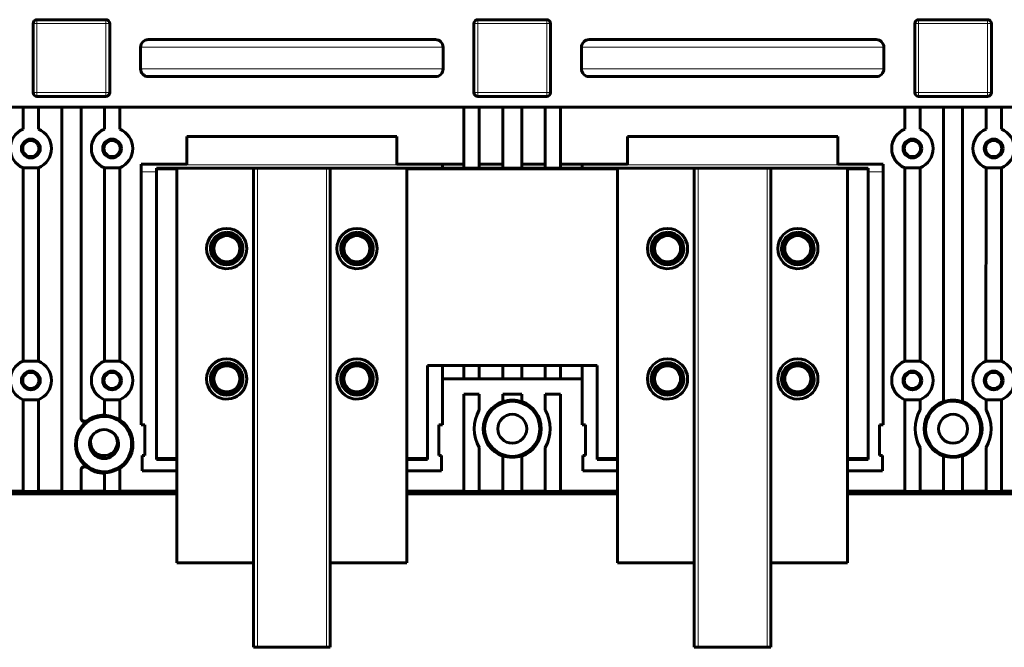
# Model space of a CAD drawing. Units: millimetres. Extents: x -831 to 2099, y 713 to 1900.
# Drawn here: x 1355 to 1612, y 1114 to 1278 of the extents above; entities that cross this region are included whole.
import ezdxf

# ---------------------------------------------------------------- set-up
doc = ezdxf.new("R2010")
doc.units = ezdxf.units.MM
doc.linetypes.add('K5LT_BASIC', pattern=[0])
doc.linetypes.add('K5LT_THIN', pattern=[0])

msp = doc.modelspace()

# ---------------------------------------------------------------- linework, layer by layer
at = {"linetype": 'K5LT_BASIC', "lineweight": 60}
for p, q in [((1358.9, 1276.93), (1358.9, 1258.93)), ((1377.9, 1277.93), (1359.9, 1277.93)), ((1378.9, 1258.93), (1378.9, 1276.93)), ((1473.9, 1276.93), (1473.9, 1258.93)), ((1492.9, 1277.93), (1474.9, 1277.93)), ((1493.9, 1258.93), (1493.9, 1276.93)), ((1588.9, 1276.93), (1588.9, 1258.93)), ((1607.9, 1277.93), (1589.9, 1277.93)), ((1608.9, 1258.93), (1608.9, 1276.93)), ((1463.85, 1272.73), (1388.95, 1272.73)), ((1578.85, 1272.73), (1503.95, 1272.73)), ((1386.95, 1270.73), (1386.95, 1265.08)), ((1465.85, 1265.08), (1465.85, 1270.73)), ((1501.95, 1270.73), (1501.95, 1265.08)), ((1580.85, 1265.08), (1580.85, 1270.73)), ((1388.95, 1263.08), (1463.85, 1263.08)), ((1503.95, 1263.08), (1578.85, 1263.08)), ((1359.9, 1257.93), (1377.9, 1257.93)), ((1474.9, 1257.93), (1492.9, 1257.93)), ((1589.9, 1257.93), (1607.9, 1257.93)), ((2058.9, 1255.08), (1138.9, 1255.08)), ((1356.3, 1255.08), (1356.3, 1249.35)), ((1360.3, 1255.08), (1360.3, 1249.35)), ((1366.4, 1154.94), (1366.4, 1255.08)), ((1371.4, 1174.17), (1371.4, 1255.08)), ((1377.5, 1255.08), (1377.5, 1249.35)), ((1381.5, 1255.08), (1381.5, 1249.35)), ((1471.3, 1240.23), (1471.3, 1255.08)), ((1475.3, 1255.08), (1475.3, 1240.23)), ((1481.4, 1240.23), (1481.4, 1255.08)), ((1486.4, 1240.23), (1486.4, 1255.08)), ((1492.5, 1255.08), (1492.5, 1240.23)), ((1496.5, 1240.23), (1496.5, 1255.08)), ((1586.3, 1255.08), (1586.3, 1249.35)), ((1590.3, 1255.08), (1590.3, 1249.35)), ((1596.4, 1178.36), (1596.4, 1255.08)), ((1601.4, 1178.36), (1601.4, 1255.08)), ((1607.5, 1255.08), (1607.5, 1249.35)), ((1611.5, 1255.08), (1611.5, 1249.35)), ((1453.8, 1247.43), (1399, 1247.43)), ((1399, 1240.23), (1399, 1247.43)), ((1453.8, 1240.23), (1453.8, 1247.43)), ((1568.8, 1247.43), (1514, 1247.43)), ((1514, 1240.23), (1514, 1247.43)), ((1568.8, 1240.23), (1568.8, 1247.43)), ((1360.3, 1239.32), (1356.29, 1239.32)), ((1356.3, 1239.31), (1356.29, 1188.84)), ((1360.3, 1188.85), (1360.3, 1239.32)), ((1381.5, 1239.32), (1377.49, 1239.32)), ((1377.5, 1239.31), (1377.5, 1188.85)), ((1381.5, 1188.85), (1381.5, 1239.32)), ((1399, 1240.23), (1387.1, 1240.23)), ((1387.1, 1240.23), (1387.1, 1172.23)), ((1391.05, 1238.73), (1391.05, 1239.23)), ((1391.05, 1239.23), (1396.4, 1239.23)), ((1391.05, 1163.73), (1391.05, 1238.73)), ((1416.4, 1239.23), (1396.4, 1239.23)), ((1396.4, 1239.23), (1396.4, 1136.23)), ((1399, 1240.04), (1399, 1240.23)), ((1416.4, 1239.23), (1417.4, 1239.23)), ((1416.4, 1239.23), (1416.4, 1114.23)), ((1435.4, 1239.23), (1417.4, 1239.23)), ((1435.4, 1239.23), (1436.4, 1239.23)), ((1436.4, 1114.23), (1436.4, 1239.23)), ((1456.4, 1239.23), (1436.4, 1239.23)), ((1453.8, 1240.04), (1453.8, 1240.23)), ((1453.8, 1240.23), (1471.3, 1240.23)), ((1456.4, 1136.23), (1456.4, 1239.23)), ((1456.4, 1239.23), (1511.4, 1239.23)), ((1465.7, 1240.23), (1465.7, 1239.23)), ((1471.3, 1239.23), (1471.3, 1240.23)), ((1481.4, 1240.23), (1475.3, 1240.23)), ((1475.3, 1239.23), (1475.3, 1240.23)), ((1481.4, 1239.23), (1481.4, 1240.23)), ((1492.5, 1240.23), (1486.4, 1240.23)), ((1486.4, 1239.23), (1486.4, 1240.23)), ((1492.5, 1239.23), (1492.5, 1240.23)), ((1496.5, 1240.23), (1514, 1240.23)), ((1496.5, 1239.23), (1496.5, 1240.23)), ((1502.1, 1240.23), (1502.1, 1239.23)), ((1531.4, 1239.23), (1511.4, 1239.23)), ((1511.4, 1239.23), (1511.4, 1136.23)), ((1514, 1240.04), (1514, 1240.23)), ((1531.4, 1239.23), (1532.4, 1239.23)), ((1531.4, 1239.23), (1531.4, 1114.23)), ((1550.4, 1239.23), (1532.4, 1239.23)), ((1550.4, 1239.23), (1551.4, 1239.23)), ((1551.4, 1114.23), (1551.4, 1239.23)), ((1571.4, 1239.23), (1551.4, 1239.23)), ((1580.7, 1240.23), (1568.8, 1240.23)), ((1568.8, 1240.04), (1568.8, 1240.23)), ((1571.4, 1136.23), (1571.4, 1239.23)), ((1571.4, 1239.23), (1576.75, 1239.23)), ((1576.75, 1239.23), (1576.75, 1238.73)), ((1576.75, 1163.73), (1576.75, 1238.73)), ((1580.7, 1172.23), (1580.7, 1240.23)), ((1590.3, 1239.32), (1586.29, 1239.32)), ((1586.3, 1239.31), (1586.3, 1188.85)), ((1590.3, 1188.85), (1590.3, 1239.32)), ((1611.5, 1239.32), (1607.49, 1239.32)), ((1607.5, 1239.31), (1607.49, 1188.84)), ((1611.5, 1188.85), (1611.5, 1239.32)), ((1356.29, 1188.84), (1360.31, 1188.84)), ((1377.49, 1188.84), (1381.51, 1188.84)), ((1461.75, 1163.73), (1461.75, 1187.73)), ((1461.75, 1187.73), (1506.05, 1187.73)), ((1465.7, 1187.73), (1465.7, 1184.23)), ((1471.3, 1184.23), (1471.3, 1187.73)), ((1475.3, 1184.23), (1475.3, 1187.73)), ((1481.4, 1184.23), (1481.4, 1187.73)), ((1486.4, 1184.23), (1486.4, 1187.73)), ((1492.5, 1184.23), (1492.5, 1187.73)), ((1496.5, 1184.23), (1496.5, 1187.73)), ((1502.1, 1187.73), (1502.1, 1184.23)), ((1506.05, 1163.73), (1506.05, 1187.73)), ((1586.29, 1188.84), (1590.31, 1188.84)), ((1607.49, 1188.84), (1611.51, 1188.84)), ((1465.7, 1172.23), (1465.7, 1184.23)), ((1502.1, 1184.23), (1465.7, 1184.23)), ((1502.1, 1184.23), (1502.1, 1172.23)), ((1471.3, 1180.23), (1475.3, 1180.23)), ((1471.3, 1154.94), (1471.3, 1180.23)), ((1475.3, 1180.23), (1475.3, 1176.13)), ((1481.4, 1180.23), (1486.4, 1180.23)), ((1481.4, 1178.36), (1481.4, 1180.23)), ((1486.4, 1178.36), (1486.4, 1180.23)), ((1492.5, 1180.23), (1492.5, 1176.13)), ((1492.5, 1180.23), (1496.5, 1180.23)), ((1496.5, 1154.94), (1496.5, 1180.23)), ((1360.3, 1178.82), (1356.29, 1178.82)), ((1356.3, 1154.94), (1356.3, 1178.81)), ((1360.3, 1154.94), (1360.3, 1178.82)), ((1381.5, 1178.82), (1377.49, 1178.82)), ((1377.5, 1174.79), (1377.5, 1178.81)), ((1381.5, 1173.58), (1381.5, 1178.82)), ((1481.4, 1178.25), (1481.4, 1178.36)), ((1486.4, 1178.25), (1486.4, 1178.36)), ((1590.3, 1178.82), (1586.29, 1178.82)), ((1586.3, 1154.94), (1586.3, 1178.81)), ((1590.3, 1176.13), (1590.3, 1178.82)), ((1596.4, 1178.36), (1596.4, 1178.25)), ((1601.4, 1178.36), (1601.4, 1178.25)), ((1611.5, 1178.82), (1607.49, 1178.82)), ((1607.5, 1178.81), (1607.5, 1176.13)), ((1611.5, 1154.94), (1611.5, 1178.82)), ((1371.4, 1174.17), (1371.4, 1174.04)), ((1377.5, 1174.79), (1377.5, 1174.68)), ((1381.5, 1173.58), (1381.5, 1173.45)), ((1387.1, 1172.23), (1388.05, 1172.23)), ((1388.05, 1172.23), (1388.05, 1164.23)), ((1464.75, 1164.23), (1464.75, 1172.23)), ((1464.75, 1172.23), (1465.7, 1172.23)), ((1502.1, 1172.23), (1503.05, 1172.23)), ((1503.05, 1172.23), (1503.05, 1164.23)), ((1579.75, 1172.23), (1580.7, 1172.23)), ((1579.75, 1164.23), (1579.75, 1172.23)), ((1475.3, 1154.94), (1475.3, 1166.33)), ((1492.5, 1154.94), (1492.5, 1166.33)), ((1590.3, 1154.94), (1590.3, 1166.33)), ((1607.5, 1154.94), (1607.5, 1166.33)), ((1387.35, 1160.23), (1387.35, 1164.23)), ((1388.05, 1164.23), (1387.35, 1164.23)), ((1391.05, 1163.23), (1391.05, 1163.73)), ((1461.75, 1163.73), (1461.75, 1163.23)), ((1465.45, 1164.23), (1464.75, 1164.23)), ((1465.45, 1160.23), (1465.45, 1164.23)), ((1481.4, 1164.21), (1481.4, 1164.1)), ((1481.4, 1154.94), (1481.4, 1164.1)), ((1486.4, 1164.21), (1486.4, 1164.1)), ((1486.4, 1154.94), (1486.4, 1164.1)), ((1502.35, 1160.23), (1502.35, 1164.23)), ((1503.05, 1164.23), (1502.35, 1164.23)), ((1506.05, 1163.23), (1506.05, 1163.73)), ((1576.75, 1163.73), (1576.75, 1163.23)), ((1580.45, 1164.23), (1579.75, 1164.23)), ((1580.45, 1160.23), (1580.45, 1164.23)), ((1596.4, 1164.1), (1596.4, 1164.21)), ((1596.4, 1154.94), (1596.4, 1164.1)), ((1601.4, 1164.1), (1601.4, 1164.21)), ((1601.4, 1154.94), (1601.4, 1164.1)), ((1396.4, 1163.23), (1391.05, 1163.23)), ((1461.75, 1163.23), (1456.4, 1163.23)), ((1511.4, 1163.23), (1506.05, 1163.23)), ((1576.75, 1163.23), (1571.4, 1163.23)), ((1371.4, 1160.42), (1371.4, 1160.28)), ((1371.4, 1154.94), (1371.4, 1160.28)), ((1377.49, 1159.78), (1377.5, 1159.67)), ((1377.5, 1154.94), (1377.5, 1159.67)), ((1381.5, 1160.88), (1381.5, 1161.01)), ((1381.5, 1154.94), (1381.5, 1160.88)), ((1396.4, 1160.23), (1387.35, 1160.23)), ((1465.45, 1160.23), (1456.4, 1160.23)), ((1511.4, 1160.23), (1502.35, 1160.23)), ((1580.45, 1160.23), (1571.4, 1160.23)), ((1356.3, 1154.94), (1341.4, 1154.94)), ((1396.4, 1154.23), (1341.4, 1154.23)), ((1341.4, 1154.23), (1396.4, 1154.23)), ((1356.3, 1154.83), (1356.3, 1154.94)), ((1356.3, 1154.83), (1360.3, 1154.83)), ((1366.4, 1154.94), (1360.3, 1154.94)), ((1360.3, 1154.83), (1360.3, 1154.94)), ((1366.4, 1154.83), (1366.4, 1154.94)), ((1366.4, 1154.83), (1371.4, 1154.83)), ((1377.5, 1154.94), (1371.4, 1154.94)), ((1371.4, 1154.83), (1371.4, 1154.94)), ((1377.5, 1154.83), (1377.5, 1154.94)), ((1377.5, 1154.83), (1381.5, 1154.83)), ((1381.5, 1154.83), (1381.5, 1154.94)), ((1396.4, 1154.94), (1381.5, 1154.94)), ((1471.3, 1154.94), (1456.4, 1154.94)), ((1511.4, 1154.23), (1456.4, 1154.23)), ((1456.4, 1154.23), (1511.4, 1154.23)), ((1471.3, 1154.83), (1471.3, 1154.94)), ((1471.3, 1154.83), (1475.3, 1154.83)), ((1475.3, 1154.83), (1475.3, 1154.94)), ((1481.4, 1154.94), (1475.3, 1154.94)), ((1481.4, 1154.94), (1481.4, 1154.83)), ((1481.4, 1154.83), (1486.4, 1154.83)), ((1492.5, 1154.94), (1486.4, 1154.94)), ((1486.4, 1154.83), (1486.4, 1154.94)), ((1492.5, 1154.83), (1492.5, 1154.94)), ((1492.5, 1154.83), (1496.5, 1154.83)), ((1496.5, 1154.83), (1496.5, 1154.94)), ((1511.4, 1154.94), (1496.5, 1154.94)), ((1586.3, 1154.94), (1571.4, 1154.94)), ((1626.4, 1154.23), (1571.4, 1154.23)), ((1571.4, 1154.23), (1626.4, 1154.23)), ((1586.3, 1154.83), (1586.3, 1154.94)), ((1586.3, 1154.83), (1590.3, 1154.83)), ((1590.3, 1154.83), (1590.3, 1154.94)), ((1596.4, 1154.94), (1590.3, 1154.94)), ((1596.4, 1154.83), (1596.4, 1154.94)), ((1596.4, 1154.83), (1601.4, 1154.83)), ((1601.4, 1154.83), (1601.4, 1154.94)), ((1607.5, 1154.94), (1601.4, 1154.94)), ((1607.5, 1154.83), (1607.5, 1154.94)), ((1607.5, 1154.83), (1611.5, 1154.83)), ((1611.5, 1154.83), (1611.5, 1154.94)), ((1626.4, 1154.94), (1611.5, 1154.94)), ((1396.4, 1136.23), (1416.4, 1136.23)), ((1436.4, 1136.23), (1456.4, 1136.23)), ((1511.4, 1136.23), (1531.4, 1136.23)), ((1551.4, 1136.23), (1571.4, 1136.23)), ((1417.4, 1114.23), (1416.4, 1114.23)), ((1417.4, 1114.23), (1435.4, 1114.23)), ((1436.4, 1114.23), (1435.4, 1114.23)), ((1532.4, 1114.23), (1531.4, 1114.23)), ((1532.4, 1114.23), (1550.4, 1114.23)), ((1551.4, 1114.23), (1550.4, 1114.23))]:
    msp.add_line(p, q, dxfattribs=at)
at = {"linetype": 'K5LT_THIN', "lineweight": 18}
for p, q in [((1359.9, 1276.93), (1358.9, 1276.93)), ((1359.9, 1276.93), (1359.9, 1277.93)), ((1359.9, 1276.93), (1377.9, 1276.93)), ((1359.9, 1258.93), (1359.9, 1276.93)), ((1377.9, 1276.93), (1377.9, 1277.93)), ((1377.9, 1276.93), (1378.9, 1276.93)), ((1377.9, 1276.93), (1377.9, 1258.93)), ((1474.9, 1276.93), (1473.9, 1276.93)), ((1474.9, 1276.93), (1474.9, 1277.93)), ((1474.9, 1276.93), (1492.9, 1276.93)), ((1474.9, 1258.93), (1474.9, 1276.93)), ((1492.9, 1276.93), (1492.9, 1277.93)), ((1492.9, 1276.93), (1492.9, 1258.93)), ((1492.9, 1276.93), (1493.9, 1276.93)), ((1589.9, 1276.93), (1588.9, 1276.93)), ((1589.9, 1276.93), (1589.9, 1277.93)), ((1589.9, 1276.93), (1607.9, 1276.93)), ((1589.9, 1258.93), (1589.9, 1276.93)), ((1607.9, 1276.93), (1607.9, 1277.93)), ((1607.9, 1276.93), (1608.9, 1276.93)), ((1607.9, 1276.93), (1607.9, 1258.93)), ((1386.95, 1270.73), (1465.85, 1270.73)), ((1501.95, 1270.73), (1580.85, 1270.73)), ((1465.85, 1265.08), (1386.95, 1265.08)), ((1580.85, 1265.08), (1501.95, 1265.08)), ((1359.9, 1258.93), (1358.9, 1258.93)), ((1377.9, 1258.93), (1359.9, 1258.93)), ((1359.9, 1258.93), (1359.9, 1257.93)), ((1377.9, 1258.93), (1378.9, 1258.93)), ((1377.9, 1258.93), (1377.9, 1257.93)), ((1474.9, 1258.93), (1473.9, 1258.93)), ((1492.9, 1258.93), (1474.9, 1258.93)), ((1474.9, 1258.93), (1474.9, 1257.93)), ((1492.9, 1258.93), (1492.9, 1257.93)), ((1492.9, 1258.93), (1493.9, 1258.93)), ((1589.9, 1258.93), (1588.9, 1258.93)), ((1589.9, 1258.93), (1589.9, 1257.93)), ((1607.9, 1258.93), (1589.9, 1258.93)), ((1607.9, 1258.93), (1608.9, 1258.93)), ((1607.9, 1258.93), (1607.9, 1257.93)), ((1387.1, 1238.23), (1391.05, 1238.23)), ((1391.05, 1238.73), (1396.4, 1238.73)), ((1399, 1240.04), (1453.8, 1240.04)), ((1417.4, 1239.23), (1417.4, 1114.23)), ((1435.4, 1114.23), (1435.4, 1239.23)), ((1456.4, 1238.73), (1511.4, 1238.73)), ((1514, 1240.04), (1568.8, 1240.04)), ((1532.4, 1239.23), (1532.4, 1114.23)), ((1550.4, 1114.23), (1550.4, 1239.23)), ((1571.4, 1238.73), (1576.75, 1238.73)), ((1576.75, 1238.23), (1580.7, 1238.23)), ((1372.98, 1173.36), (1372.99, 1173.23)), ((1396.4, 1163.73), (1391.05, 1163.73)), ((1461.75, 1163.73), (1456.4, 1163.73)), ((1511.4, 1163.73), (1506.05, 1163.73)), ((1576.75, 1163.73), (1571.4, 1163.73)), ((1372.99, 1161.23), (1372.98, 1161.1))]:
    msp.add_line(p, q, dxfattribs=at)
at = {"linetype": 'K5LT_BASIC', "lineweight": 60}
for centre, radius in [((1358.3, 1244.33), 2.45), ((1358.3, 1244.33), 2.12), ((1379.5, 1244.33), 2.45), ((1379.5, 1244.33), 2.12), ((1588.3, 1244.33), 2.45), ((1588.3, 1244.33), 2.12), ((1609.5, 1244.33), 2.45), ((1609.5, 1244.33), 2.12), ((1409.4, 1218.23), 4), ((1409.43, 1218.2), 3.4), ((1443.4, 1218.23), 4), ((1443.37, 1218.2), 3.4), ((1524.4, 1218.23), 4), ((1524.43, 1218.2), 3.4), ((1558.4, 1218.23), 4), ((1558.37, 1218.2), 3.4), ((1409.4, 1184.23), 4), ((1409.43, 1184.26), 3.4), ((1443.4, 1184.23), 4), ((1443.37, 1184.26), 3.4), ((1524.4, 1184.23), 4), ((1524.43, 1184.26), 3.4), ((1558.4, 1184.23), 4), ((1558.37, 1184.26), 3.4), ((1358.3, 1183.83), 2.45), ((1358.3, 1183.83), 2.12), ((1379.5, 1183.83), 2.45), ((1379.5, 1183.83), 2.12), ((1588.3, 1183.83), 2.45), ((1588.3, 1183.83), 2.12), ((1609.5, 1183.83), 2.45), ((1609.5, 1183.83), 2.12), ((1483.9, 1171.23), 7.2), ((1483.9, 1171.23), 3.77), ((1598.9, 1171.23), 3.77)]:
    msp.add_circle(centre, radius, dxfattribs=at)
for centre, radius, start, end in [((1359.9, 1276.93), 1, 90, 180), ((1377.9, 1276.93), 1, 0, 90), ((1474.9, 1276.93), 1, 90, 180), ((1492.9, 1276.93), 1, 0, 90), ((1589.9, 1276.93), 1, 90, 180), ((1607.9, 1276.93), 1, 0, 90), ((1388.95, 1270.73), 2, 90, 180), ((1463.85, 1270.73), 2, 0, 90), ((1503.95, 1270.73), 2, 90, 180), ((1578.85, 1270.73), 2, 0, 90), ((1388.95, 1265.08), 2, 180, 270), ((1463.85, 1265.08), 2, 270, 0), ((1503.95, 1265.08), 2, 180, 270), ((1578.85, 1265.08), 2, 270, 0), ((1359.9, 1258.93), 1, 180, 270), ((1377.9, 1258.93), 1, 270, 0), ((1474.9, 1258.93), 1, 180, 270), ((1492.9, 1258.93), 1, 270, 0), ((1589.9, 1258.93), 1, 180, 270), ((1607.9, 1258.93), 1, 270, 0), ((1358.3, 1244.33), 5.4, 111.7385, 248.2615), ((1358.3, 1244.33), 5.4, 291.7385, 68.2671), ((1379.5, 1244.33), 5.4, 111.7385, 248.2615), ((1379.5, 1244.33), 5.4, 291.7385, 68.2671), ((1588.3, 1244.33), 5.4, 111.7385, 248.2615), ((1588.3, 1244.33), 5.4, 291.7385, 68.2671), ((1609.5, 1244.33), 5.4, 111.7385, 248.2615), ((1609.5, 1244.33), 5.4, 291.7385, 68.2671), ((1409.4, 1218.23), 5.25, 45, 225), ((1443.4, 1218.23), 5.25, 45, 225), ((1524.4, 1218.23), 5.25, 45, 225), ((1558.4, 1218.23), 5.25, 45, 225), ((1409.4, 1218.23), 4.25, 90, 191.25), ((1409.4, 1218.23), 4.25, 45, 90), ((1409.4, 1218.23), 4.25, 33.75, 45), ((1409.4, 1218.23), 4.25, 28.125, 33.75), ((1409.4, 1218.23), 5.25, 33.75, 45), ((1409.4, 1218.23), 4.25, 0, 28.125), ((1409.4, 1218.23), 5.25, 28.125, 33.75), ((1409.4, 1218.23), 5.25, 0, 28.125), ((1443.4, 1218.23), 4.25, 90, 191.25), ((1443.4, 1218.23), 4.25, 45, 90), ((1443.4, 1218.23), 4.25, 33.75, 45), ((1443.4, 1218.23), 4.25, 28.125, 33.75), ((1443.4, 1218.23), 5.25, 33.75, 45), ((1443.4, 1218.23), 4.25, 0, 28.125), ((1443.4, 1218.23), 5.25, 28.125, 33.75), ((1443.4, 1218.23), 5.25, 0, 28.125), ((1524.4, 1218.23), 4.25, 90, 191.25), ((1524.4, 1218.23), 4.25, 45, 90), ((1524.4, 1218.23), 4.25, 33.75, 45), ((1524.4, 1218.23), 4.25, 28.125, 33.75), ((1524.4, 1218.23), 5.25, 33.75, 45), ((1524.4, 1218.23), 4.25, 0, 28.125), ((1524.4, 1218.23), 5.25, 28.125, 33.75), ((1524.4, 1218.23), 5.25, 0, 28.125), ((1558.4, 1218.23), 4.25, 90, 191.25), ((1558.4, 1218.23), 4.25, 45, 90), ((1558.4, 1218.23), 4.25, 33.75, 45), ((1558.4, 1218.23), 4.25, 28.125, 33.75), ((1558.4, 1218.23), 5.25, 33.75, 45), ((1558.4, 1218.23), 4.25, 0, 28.125), ((1558.4, 1218.23), 5.25, 28.125, 33.75), ((1558.4, 1218.23), 5.25, 0, 28.125), ((1409.4, 1218.23), 5.25, 225, 0), ((1409.4, 1218.23), 4.25, 315, 0), ((1443.4, 1218.23), 5.25, 225, 0), ((1443.4, 1218.23), 4.25, 315, 0), ((1524.4, 1218.23), 5.25, 225, 0), ((1524.4, 1218.23), 4.25, 315, 0), ((1558.4, 1218.23), 5.25, 225, 0), ((1558.4, 1218.23), 4.25, 315, 0), ((1409.4, 1218.23), 4.25, 191.25, 202.5), ((1409.4, 1218.23), 4.25, 202.5, 225), ((1409.4, 1218.23), 4.25, 225, 315), ((1443.4, 1218.23), 4.25, 191.25, 202.5), ((1443.4, 1218.23), 4.25, 202.5, 225), ((1443.4, 1218.23), 4.25, 225, 315), ((1524.4, 1218.23), 4.25, 191.25, 202.5), ((1524.4, 1218.23), 4.25, 202.5, 225), ((1524.4, 1218.23), 4.25, 225, 315), ((1558.4, 1218.23), 4.25, 191.25, 202.5), ((1558.4, 1218.23), 4.25, 202.5, 225), ((1558.4, 1218.23), 4.25, 225, 315), ((1409.4, 1184.23), 5.25, 45, 225), ((1443.4, 1184.23), 5.25, 45, 225), ((1524.4, 1184.23), 5.25, 45, 225), ((1558.4, 1184.23), 5.25, 45, 225), ((1358.3, 1183.83), 5.4, 111.7385, 248.2615), ((1358.3, 1183.83), 5.4, 291.7385, 68.2671), ((1379.5, 1183.83), 5.4, 111.7385, 248.2615), ((1379.5, 1183.83), 5.4, 291.7385, 68.2671), ((1409.4, 1184.23), 4.25, 90, 191.25), ((1409.4, 1184.23), 4.25, 45, 90), ((1409.4, 1184.23), 4.25, 33.75, 45), ((1409.4, 1184.23), 5.25, 33.75, 45), ((1409.4, 1184.23), 5.25, 28.125, 33.75), ((1443.4, 1184.23), 4.25, 90, 191.25), ((1443.4, 1184.23), 4.25, 45, 90), ((1443.4, 1184.23), 4.25, 33.75, 45), ((1443.4, 1184.23), 5.25, 33.75, 45), ((1443.4, 1184.23), 5.25, 28.125, 33.75), ((1524.4, 1184.23), 4.25, 90, 191.25), ((1524.4, 1184.23), 4.25, 45, 90), ((1524.4, 1184.23), 4.25, 33.75, 45), ((1524.4, 1184.23), 5.25, 33.75, 45), ((1524.4, 1184.23), 5.25, 28.125, 33.75), ((1558.4, 1184.23), 4.25, 90, 191.25), ((1558.4, 1184.23), 4.25, 45, 90), ((1558.4, 1184.23), 4.25, 33.75, 45), ((1558.4, 1184.23), 5.25, 33.75, 45), ((1558.4, 1184.23), 5.25, 28.125, 33.75), ((1588.3, 1183.83), 5.4, 111.7385, 248.2615), ((1588.3, 1183.83), 5.4, 291.7385, 68.2671), ((1609.5, 1183.83), 5.4, 111.7385, 248.2615), ((1609.5, 1183.83), 5.4, 291.7385, 68.2671), ((1409.4, 1184.23), 5.25, 225, 0), ((1409.4, 1184.23), 4.25, 315, 0), ((1409.4, 1184.23), 4.25, 28.125, 33.75), ((1409.4, 1184.23), 4.25, 0, 28.125), ((1409.4, 1184.23), 5.25, 0, 28.125), ((1443.4, 1184.23), 5.25, 225, 0), ((1443.4, 1184.23), 4.25, 315, 0), ((1443.4, 1184.23), 4.25, 28.125, 33.75), ((1443.4, 1184.23), 4.25, 0, 28.125), ((1443.4, 1184.23), 5.25, 0, 28.125), ((1524.4, 1184.23), 5.25, 225, 0), ((1524.4, 1184.23), 4.25, 315, 0), ((1524.4, 1184.23), 4.25, 28.125, 33.75), ((1524.4, 1184.23), 4.25, 0, 28.125), ((1524.4, 1184.23), 5.25, 0, 28.125), ((1558.4, 1184.23), 5.25, 225, 0), ((1558.4, 1184.23), 4.25, 315, 0), ((1558.4, 1184.23), 4.25, 28.125, 33.75), ((1558.4, 1184.23), 4.25, 0, 28.125), ((1558.4, 1184.23), 5.25, 0, 28.125), ((1409.4, 1184.23), 4.25, 191.25, 202.5), ((1409.4, 1184.23), 4.25, 202.5, 225), ((1443.4, 1184.23), 4.25, 191.25, 202.5), ((1443.4, 1184.23), 4.25, 202.5, 225), ((1524.4, 1184.23), 4.25, 191.25, 202.5), ((1524.4, 1184.23), 4.25, 202.5, 225), ((1558.4, 1184.23), 4.25, 191.25, 202.5), ((1558.4, 1184.23), 4.25, 202.5, 225), ((1409.4, 1184.23), 4.25, 225, 315), ((1443.4, 1184.23), 4.25, 225, 315), ((1524.4, 1184.23), 4.25, 225, 315), ((1558.4, 1184.23), 4.25, 225, 315), ((1483.9, 1171.23), 7.56, 109.3163, 250.6837), ((1483.9, 1171.23), 7.45, 70.3869, 109.6131), ((1483.9, 1171.23), 7.56, 0, 70.6837), ((1598.9, 1171.23), 7.56, 109.3163, 250.6837), ((1598.9, 1171.23), 7.2, 90, 255.3644), ((1598.9, 1171.23), 7.45, 90, 109.6131), ((1598.9, 1171.23), 7.2, 255.3644, 80.3419), ((1598.9, 1171.23), 7.45, 80.3419, 90), ((1598.9, 1171.23), 7.2, 80.3419, 90), ((1598.9, 1171.23), 7.45, 70.3869, 80.3419), ((1598.9, 1171.23), 7.56, 289.3163, 70.6837), ((1377.4, 1167.23), 7.2, 343.2996, 163.2996), ((1377.4, 1167.23), 7.56, 89.2419, 125.7515), ((1377.4, 1167.23), 7.45, 56.5991, 89.2307), ((1483.9, 1171.23), 9.9, 150.3064, 209.6936), ((1483.9, 1171.23), 9.9, 330.3064, 29.6936), ((1598.9, 1171.23), 9.9, 150.3064, 209.6936), ((1598.9, 1171.23), 9.9, 330.3064, 29.6936), ((1377.4, 1167.23), 7.45, 126.2903, 163.2996), ((1377.4, 1167.23), 7.56, 343.2996, 57.1471), ((1377.4, 1167.23), 7.45, 163.5736, 233.7097), ((1377.4, 1167.23), 7.2, 163.5736, 270), ((1377.4, 1167.23), 7.45, 163.2996, 163.5736), ((1377.4, 1167.23), 7.2, 163.2996, 163.5736), ((1377.4, 1167.23), 3.78, 90, 225), ((1377.38, 1167.73), 3.5, 179.9956, 32.4618), ((1377.38, 1167.73), 3.5, 152.3625, 179.9956), ((1377.4, 1167.23), 3.78, 45, 90), ((1377.4, 1167.23), 3.77, 22.5, 45), ((1483.9, 1171.23), 7.56, 289.3163, 0), ((1377.4, 1167.23), 3.77, 225, 11.25), ((1377.4, 1167.23), 3.77, 11.25, 22.5), ((1377.4, 1167.23), 7.2, 270, 343.2996), ((1377.4, 1167.23), 7.56, 302.8529, 343.2996), ((1483.9, 1171.23), 7.45, 250.3869, 289.6131), ((1598.9, 1171.23), 7.45, 250.3869, 255.3644), ((1598.9, 1171.23), 7.45, 255.3644, 289.6131), ((1377.4, 1167.23), 7.56, 234.2485, 270.7581)]:
    msp.add_arc(centre, radius, start, end, dxfattribs=at)
for points, knots in [([(1371.4, 1174.17), (1371.4, 1174.13), (1371.4, 1174.09), (1371.41, 1174.01), (1371.41, 1173.98), (1371.43, 1173.91), (1371.44, 1173.88), (1371.46, 1173.81), (1371.48, 1173.78), (1371.51, 1173.71), (1371.53, 1173.67), (1371.58, 1173.6), (1371.6, 1173.57), (1371.66, 1173.5), (1371.69, 1173.47), (1371.75, 1173.41), (1371.78, 1173.39), (1371.84, 1173.34), (1371.88, 1173.32), (1371.94, 1173.28), (1371.98, 1173.27), (1372.05, 1173.24), (1372.09, 1173.22), (1372.17, 1173.2), (1372.21, 1173.19), (1372.29, 1173.18), (1372.33, 1173.18), (1372.42, 1173.17), (1372.46, 1173.18), (1372.54, 1173.18), (1372.58, 1173.19), (1372.65, 1173.21), (1372.69, 1173.22), (1372.76, 1173.24), (1372.8, 1173.26), (1372.87, 1173.29), (1372.9, 1173.31), (1372.95, 1173.34), (1372.96, 1173.35), (1372.98, 1173.36)], [0, 0, 0, 0, 0.056771, 0.056771, 0.099853, 0.099853, 0.151405, 0.151405, 0.203897, 0.203897, 0.260359, 0.260359, 0.320982, 0.320982, 0.380728, 0.380728, 0.436351, 0.436351, 0.488562, 0.488562, 0.540633, 0.540633, 0.592586, 0.592586, 0.648734, 0.648734, 0.707806, 0.707806, 0.762277, 0.762277, 0.818552, 0.818552, 0.872214, 0.872214, 0.924367, 0.924367, 0.976027, 0.976027, 1, 1, 1, 1]), ([(1372.99, 1173.23), (1372.95, 1173.21), (1372.92, 1173.18), (1372.85, 1173.15), (1372.82, 1173.13), (1372.76, 1173.1), (1372.72, 1173.09), (1372.65, 1173.07), (1372.62, 1173.06), (1372.54, 1173.05), (1372.5, 1173.04), (1372.42, 1173.04), (1372.38, 1173.04), (1372.29, 1173.04), (1372.25, 1173.05), (1372.16, 1173.07), (1372.12, 1173.08), (1372.05, 1173.1), (1372.01, 1173.11), (1371.94, 1173.15), (1371.91, 1173.16), (1371.85, 1173.2), (1371.81, 1173.23), (1371.75, 1173.28), (1371.72, 1173.3), (1371.66, 1173.36), (1371.63, 1173.4), (1371.58, 1173.46), (1371.56, 1173.49), (1371.52, 1173.56), (1371.5, 1173.6), (1371.46, 1173.67), (1371.45, 1173.71), (1371.43, 1173.78), (1371.42, 1173.82), (1371.41, 1173.89), (1371.4, 1173.93), (1371.4, 1173.99), (1371.4, 1174.02), (1371.4, 1174.04)], [0, 0, 0, 0, 0.056631, 0.056631, 0.099578, 0.099578, 0.150983, 0.150983, 0.203309, 0.203309, 0.259576, 0.259576, 0.320017, 0.320017, 0.379553, 0.379553, 0.435013, 0.435013, 0.486935, 0.486935, 0.538707, 0.538707, 0.590347, 0.590347, 0.646108, 0.646108, 0.704239, 0.704239, 0.757498, 0.757498, 0.813895, 0.813895, 0.867513, 0.867513, 0.919522, 0.919522, 0.970857, 0.970857, 1, 1, 1, 1]), ([(1371.4, 1160.42), (1371.4, 1160.46), (1371.4, 1160.51), (1371.41, 1160.58), (1371.41, 1160.61), (1371.43, 1160.68), (1371.44, 1160.72), (1371.46, 1160.79), (1371.48, 1160.82), (1371.51, 1160.89), (1371.53, 1160.92), (1371.58, 1160.99), (1371.6, 1161.03), (1371.65, 1161.09), (1371.68, 1161.12), (1371.74, 1161.18), (1371.78, 1161.21), (1371.84, 1161.25), (1371.88, 1161.28), (1371.95, 1161.31), (1371.98, 1161.33), (1372.05, 1161.36), (1372.09, 1161.37), (1372.16, 1161.39), (1372.2, 1161.4), (1372.29, 1161.41), (1372.33, 1161.42), (1372.42, 1161.42), (1372.46, 1161.42), (1372.54, 1161.41), (1372.59, 1161.4), (1372.66, 1161.39), (1372.7, 1161.38), (1372.77, 1161.35), (1372.81, 1161.33), (1372.87, 1161.3), (1372.91, 1161.28), (1372.96, 1161.25), (1372.97, 1161.24), (1372.99, 1161.23)], [0, 0, 0, 0, 0.056463, 0.056463, 0.098883, 0.098883, 0.150186, 0.150186, 0.202291, 0.202291, 0.256916, 0.256916, 0.315006, 0.315006, 0.371717, 0.371717, 0.428993, 0.428993, 0.482689, 0.482689, 0.534857, 0.534857, 0.586826, 0.586826, 0.642144, 0.642144, 0.700891, 0.700891, 0.761645, 0.761645, 0.81906, 0.81906, 0.872845, 0.872845, 0.924615, 0.924615, 0.975477, 0.975477, 1, 1, 1, 1]), ([(1372.98, 1161.1), (1372.94, 1161.12), (1372.91, 1161.15), (1372.84, 1161.18), (1372.81, 1161.19), (1372.75, 1161.22), (1372.72, 1161.23), (1372.65, 1161.25), (1372.61, 1161.26), (1372.53, 1161.28), (1372.49, 1161.28), (1372.41, 1161.28), (1372.37, 1161.28), (1372.28, 1161.28), (1372.24, 1161.27), (1372.16, 1161.26), (1372.12, 1161.24), (1372.04, 1161.22), (1372.01, 1161.21), (1371.94, 1161.17), (1371.9, 1161.15), (1371.84, 1161.11), (1371.81, 1161.09), (1371.74, 1161.04), (1371.71, 1161.01), (1371.65, 1160.95), (1371.62, 1160.92), (1371.57, 1160.85), (1371.55, 1160.82), (1371.51, 1160.75), (1371.49, 1160.72), (1371.46, 1160.64), (1371.45, 1160.61), (1371.43, 1160.53), (1371.42, 1160.5), (1371.4, 1160.42), (1371.4, 1160.38), (1371.4, 1160.32), (1371.4, 1160.3), (1371.4, 1160.28)], [0, 0, 0, 0, 0.056766, 0.056766, 0.099888, 0.099888, 0.15147, 0.15147, 0.204015, 0.204015, 0.260654, 0.260654, 0.321539, 0.321539, 0.381182, 0.381182, 0.436727, 0.436727, 0.488776, 0.488776, 0.54067, 0.54067, 0.592728, 0.592728, 0.648964, 0.648964, 0.707586, 0.707586, 0.761697, 0.761697, 0.817946, 0.817946, 0.871574, 0.871574, 0.923708, 0.923708, 0.975349, 0.975349, 1, 1, 1, 1])]:
    msp.add_open_spline(points, degree=3, knots=knots, dxfattribs=at)
msp.add_rational_spline([(1381.5, 1161.01), (1380.3, 1160.22), (1378.93, 1159.8), (1377.49, 1159.78)], [1, 0.973074668739, 0.973074668739, 1], degree=3, dxfattribs=at)

doc.saveas('drawing.dxf')
